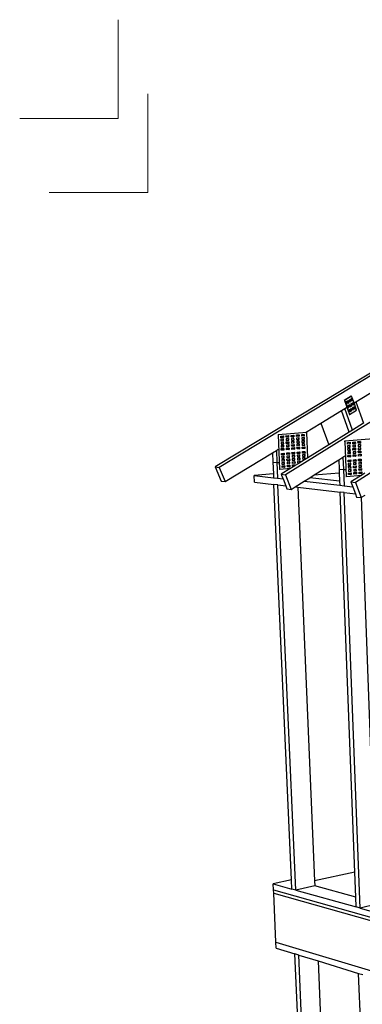
# Model space of a CAD drawing. Extents: x 6538 to 7006, y 3394 to 3982.
# Drawn here: x 6538 to 6642, y 3683 to 3982 of the extents above; entities that cross this region are included whole.
import ezdxf

# ---------------------------------------------------------------- set-up
doc = ezdxf.new("R2010")
doc.units = 0
doc.header["$MEASUREMENT"] = 0
for name, color, linetype in [('1', 7, 'Continuous'), ('2', 7, 'Continuous'), ('3', 7, 'Continuous'), ('TITLE-BLOCK', 7, 'Continuous')]:
    doc.layers.add(name, color=color, linetype=linetype)

msp = doc.modelspace()

# ---------------------------------------------------------------- linework, layer by layer
at = {"linetype": 'Continuous'}
for p, q in [((6638.47, 3867.96), (6636.31, 3866.68)), ((6638.58, 3867.95), (6636.41, 3866.67)), ((6638.47, 3867.96), (6638.58, 3867.95)), ((6639.33, 3865.88), (6638.58, 3867.95)), ((6636.41, 3866.67), (6636.31, 3866.68)), ((6636.41, 3866.67), (6637.97, 3862.39)), ((6636.49, 3864.16), (6637.09, 3864.52)), ((6637.03, 3866.29), (6636.88, 3866.2)), ((6636.88, 3866.2), (6637.08, 3865.64)), ((6637.12, 3866.34), (6637.03, 3866.29)), ((6637.24, 3865.74), (6637.03, 3866.29)), ((6637.08, 3865.64), (6637.24, 3865.74)), ((6637.08, 3865.64), (6637.1, 3865.59)), ((6637.1, 3865.59), (6637.34, 3865.73)), ((6637.34, 3865.73), (6637.12, 3866.34)), ((6637.24, 3865.74), (6637.34, 3865.73)), ((6637.48, 3865.07), (6637.32, 3864.98)), ((6637.32, 3864.98), (6637.42, 3864.72)), ((6637.52, 3866.58), (6637.36, 3866.49)), ((6637.36, 3866.49), (6637.56, 3865.93)), ((6637.42, 3864.72), (6637.57, 3864.81)), ((6637.42, 3864.72), (6637.52, 3864.42)), ((6637.56, 3865.12), (6637.48, 3865.07)), ((6637.6, 3866.63), (6637.52, 3866.58)), ((6637.72, 3866.02), (6637.52, 3866.58)), ((6637.52, 3864.42), (6637.68, 3864.52)), ((6637.52, 3864.42), (6637.54, 3864.36)), ((6637.54, 3864.36), (6637.78, 3864.51)), ((6637.56, 3865.93), (6637.72, 3866.02)), ((6637.56, 3865.93), (6637.58, 3865.87)), ((6637.78, 3864.51), (6637.56, 3865.12)), ((6637.58, 3865.87), (6637.82, 3866.02)), ((6637.82, 3866.02), (6637.6, 3866.63)), ((6637.68, 3864.52), (6637.78, 3864.51)), ((6637.72, 3866.02), (6637.82, 3866.02)), ((6637.8, 3865.26), (6637.96, 3865.36)), ((6637.89, 3865.01), (6637.8, 3865.26)), ((6638, 3866.86), (6637.84, 3866.77)), ((6637.84, 3866.77), (6638.04, 3866.22)), ((6637.89, 3865.01), (6638.05, 3865.11)), ((6638, 3864.71), (6637.89, 3865.01)), ((6637.96, 3865.36), (6638.04, 3865.4)), ((6638.08, 3866.91), (6638, 3866.86)), ((6638.2, 3866.31), (6638, 3866.86)), ((6638.16, 3864.8), (6638, 3864.71)), ((6638.02, 3864.65), (6638, 3864.71)), ((6638.26, 3864.79), (6638.02, 3864.65)), ((6638.04, 3866.22), (6638.2, 3866.31)), ((6638.04, 3866.22), (6638.06, 3866.16)), ((6638.04, 3865.4), (6638.26, 3864.79)), ((6638.06, 3866.16), (6638.3, 3866.3)), ((6638.3, 3866.3), (6638.08, 3866.91)), ((6638.16, 3864.8), (6638.26, 3864.79)), ((6638.2, 3866.31), (6638.3, 3866.3)), ((6638.44, 3865.64), (6638.28, 3865.55)), ((6638.28, 3865.55), (6638.37, 3865.3)), ((6638.32, 3867.06), (6638.48, 3867.15)), ((6638.52, 3866.5), (6638.32, 3867.06)), ((6638.37, 3865.3), (6638.53, 3865.4)), ((6638.37, 3865.3), (6638.48, 3864.99)), ((6638.52, 3865.69), (6638.44, 3865.64)), ((6638.48, 3867.15), (6638.56, 3867.2)), ((6638.48, 3867.15), (6638.68, 3866.59)), ((6638.48, 3864.99), (6638.64, 3865.09)), ((6638.48, 3864.99), (6638.5, 3864.94)), ((6638.5, 3864.94), (6638.74, 3865.08)), ((6638.68, 3866.59), (6638.52, 3866.5)), ((6638.54, 3866.44), (6638.52, 3866.5)), ((6638.74, 3865.08), (6638.52, 3865.69)), ((6638.78, 3866.59), (6638.54, 3866.44)), ((6638.56, 3867.2), (6638.78, 3866.59)), ((6638.64, 3865.09), (6638.74, 3865.08)), ((6638.68, 3866.59), (6638.78, 3866.59)), ((6638.88, 3864.42), (6638.73, 3864.33)), ((6638.76, 3865.83), (6638.92, 3865.93)), ((6638.85, 3865.59), (6638.76, 3865.83)), ((6638.85, 3865.59), (6639.01, 3865.69)), ((6638.96, 3865.28), (6638.85, 3865.59)), ((6638.97, 3864.47), (6638.88, 3864.42)), ((6639.08, 3863.87), (6638.88, 3864.42)), ((6638.92, 3865.93), (6639, 3865.98)), ((6639.12, 3865.37), (6638.96, 3865.28)), ((6638.98, 3865.22), (6638.96, 3865.28)), ((6639.19, 3863.86), (6638.97, 3864.47)), ((6639.22, 3865.36), (6638.98, 3865.22)), ((6639, 3865.98), (6639.22, 3865.36)), ((6639.12, 3865.37), (6639.22, 3865.36)), ((6639.21, 3864.61), (6639.36, 3864.71)), ((6639.41, 3864.06), (6639.21, 3864.61)), ((6639.33, 3865.88), (6639.84, 3866.2)), ((6640.13, 3863.68), (6639.33, 3865.88)), ((6639.36, 3864.71), (6639.45, 3864.75)), ((6639.36, 3864.71), (6639.56, 3864.15)), ((6639.45, 3864.75), (6639.67, 3864.14)), ((6637.77, 3863.75), (6637.92, 3863.85)), ((6637.97, 3863.2), (6637.77, 3863.75)), ((6637.87, 3862.4), (6637.97, 3862.39)), ((6637.92, 3863.85), (6638.01, 3863.9)), ((6637.92, 3863.85), (6638.12, 3863.3)), ((6637.97, 3862.39), (6640.13, 3863.68)), ((6638.12, 3863.3), (6637.97, 3863.2)), ((6637.99, 3863.14), (6637.97, 3863.2)), ((6638.23, 3863.29), (6637.99, 3863.14)), ((6638.01, 3863.9), (6638.23, 3863.29)), ((6638.12, 3863.3), (6638.23, 3863.29)), ((6638.4, 3864.13), (6638.25, 3864.04)), ((6638.25, 3864.04), (6638.45, 3863.49)), ((6638.49, 3864.18), (6638.4, 3864.13)), ((6638.6, 3863.58), (6638.4, 3864.13)), ((6638.45, 3863.49), (6638.6, 3863.58)), ((6638.45, 3863.49), (6638.47, 3863.43)), ((6638.47, 3863.43), (6638.71, 3863.57)), ((6638.71, 3863.57), (6638.49, 3864.18)), ((6638.6, 3863.58), (6638.71, 3863.57)), ((6638.73, 3864.33), (6638.93, 3863.77)), ((6638.93, 3863.77), (6639.08, 3863.87)), ((6638.93, 3863.77), (6638.95, 3863.72)), ((6638.95, 3863.72), (6639.19, 3863.86)), ((6639.08, 3863.87), (6639.19, 3863.86)), ((6639.56, 3864.15), (6639.41, 3864.06)), ((6639.43, 3864), (6639.41, 3864.06)), ((6639.67, 3864.14), (6639.43, 3864)), ((6639.56, 3864.15), (6639.67, 3864.14)), ((6616.1, 3856.23), (6616.2, 3856.22)), ((6624.95, 3856.87), (6616.2, 3856.22)), ((6616.2, 3856.22), (6616.66, 3845.75)), ((6617.02, 3855.8), (6617.72, 3855.86)), ((6617.04, 3855.34), (6617.02, 3855.8)), ((6617.72, 3855.86), (6617.74, 3855.4)), ((6617.72, 3855.86), (6617.82, 3855.86)), ((6617.82, 3855.86), (6617.85, 3855.39)), ((6618.62, 3855.92), (6619.32, 3855.98)), ((6618.64, 3855.47), (6618.62, 3855.92)), ((6619.34, 3855.52), (6618.64, 3855.47)), ((6618.65, 3855.45), (6618.64, 3855.47)), ((6619.44, 3855.51), (6618.65, 3855.45)), ((6619.32, 3855.98), (6619.34, 3855.52)), ((6619.32, 3855.98), (6619.42, 3855.98)), ((6619.34, 3855.52), (6619.44, 3855.51)), ((6619.42, 3855.98), (6619.44, 3855.51)), ((6620.22, 3856.04), (6620.91, 3856.1)), ((6620.24, 3855.59), (6620.22, 3856.04)), ((6620.93, 3855.64), (6620.24, 3855.59)), ((6621.03, 3855.63), (6620.24, 3855.57)), ((6620.24, 3855.57), (6620.24, 3855.59)), ((6620.91, 3856.1), (6620.93, 3855.64)), ((6620.91, 3856.1), (6621.01, 3856.1)), ((6620.93, 3855.64), (6621.03, 3855.63)), ((6621.01, 3856.1), (6621.03, 3855.63)), ((6621.81, 3856.16), (6622.5, 3856.22)), ((6621.83, 3855.71), (6621.81, 3856.16)), ((6622.52, 3855.76), (6621.83, 3855.71)), ((6622.62, 3855.75), (6621.83, 3855.69)), ((6621.83, 3855.69), (6621.83, 3855.71)), ((6622.5, 3856.22), (6622.52, 3855.76)), ((6622.5, 3856.22), (6622.6, 3856.22)), ((6622.52, 3855.76), (6622.62, 3855.75)), ((6622.6, 3856.22), (6622.62, 3855.75)), ((6623.39, 3856.28), (6623.61, 3856.3)), ((6623.4, 3856.17), (6623.39, 3856.28)), ((6623.4, 3856.17), (6623.61, 3856.3)), ((6623.41, 3855.83), (6623.4, 3856.17)), ((6624.1, 3855.88), (6623.41, 3855.83)), ((6624.2, 3855.87), (6623.41, 3855.81)), ((6623.41, 3855.81), (6623.41, 3855.83)), ((6623.61, 3856.3), (6624.08, 3856.33)), ((6624.08, 3856.33), (6624.18, 3856.34)), ((6624.08, 3856.33), (6624.1, 3855.88)), ((6624.1, 3855.88), (6624.2, 3855.87)), ((6624.18, 3856.34), (6624.2, 3855.87)), ((6624.85, 3856.88), (6624.95, 3856.87)), ((6625.27, 3849.21), (6624.95, 3856.87)), ((6617.74, 3855.4), (6617.04, 3855.34)), ((6617.05, 3855.33), (6617.04, 3855.34)), ((6617.85, 3855.39), (6617.05, 3855.33)), ((6617.76, 3854.9), (6617.07, 3854.85)), ((6617.07, 3854.85), (6617.09, 3854.39)), ((6617.09, 3854.39), (6617.78, 3854.44)), ((6617.09, 3854.37), (6617.89, 3854.43)), ((6617.09, 3854.39), (6617.09, 3854.37)), ((6617.81, 3853.95), (6617.11, 3853.9)), ((6617.11, 3853.9), (6617.13, 3853.44)), ((6617.13, 3853.44), (6617.83, 3853.49)), ((6617.13, 3853.42), (6617.93, 3853.48)), ((6617.13, 3853.44), (6617.13, 3853.42)), ((6617.85, 3853), (6617.15, 3852.94)), ((6617.15, 3852.94), (6617.17, 3852.49)), ((6617.17, 3852.47), (6617.97, 3852.53)), ((6617.17, 3852.49), (6617.17, 3852.47)), ((6617.38, 3852.5), (6617.86, 3852.79)), ((6617.74, 3855.4), (6617.85, 3855.39)), ((6617.87, 3854.91), (6617.76, 3854.9)), ((6617.78, 3854.44), (6617.76, 3854.9)), ((6617.78, 3854.44), (6617.89, 3854.43)), ((6617.91, 3853.96), (6617.81, 3853.95)), ((6617.83, 3853.49), (6617.81, 3853.95)), ((6617.83, 3853.49), (6617.93, 3853.48)), ((6617.95, 3853.01), (6617.85, 3853)), ((6617.89, 3854.43), (6617.87, 3854.91)), ((6617.87, 3852.54), (6617.97, 3852.53)), ((6617.93, 3853.48), (6617.91, 3853.96)), ((6617.97, 3852.53), (6617.95, 3853.01)), ((6619.36, 3855.02), (6618.67, 3854.97)), ((6618.67, 3854.97), (6618.69, 3854.51)), ((6618.69, 3854.51), (6619.38, 3854.57)), ((6618.69, 3854.5), (6619.48, 3854.56)), ((6618.69, 3854.51), (6618.69, 3854.5)), ((6618.71, 3854.02), (6619.4, 3854.07)), ((6618.73, 3853.56), (6618.71, 3854.02)), ((6619.53, 3853.61), (6618.73, 3853.54)), ((6618.73, 3853.54), (6618.73, 3853.56)), ((6619.44, 3853.12), (6618.75, 3853.07)), ((6618.75, 3853.07), (6618.77, 3852.61)), ((6618.77, 3852.61), (6619.46, 3852.67)), ((6618.77, 3852.59), (6619.57, 3852.66)), ((6618.77, 3852.61), (6618.77, 3852.59)), ((6619.18, 3853.6), (6619.42, 3853.74)), ((6619.46, 3855.03), (6619.36, 3855.02)), ((6619.38, 3854.57), (6619.36, 3855.02)), ((6619.38, 3854.57), (6619.48, 3854.56)), ((6619.4, 3854.07), (6619.5, 3854.08)), ((6619.42, 3853.62), (6619.53, 3853.61)), ((6619.55, 3853.13), (6619.44, 3853.12)), ((6619.46, 3852.67), (6619.44, 3853.12)), ((6619.48, 3854.56), (6619.46, 3855.03)), ((6619.46, 3852.67), (6619.57, 3852.66)), ((6619.5, 3854.08), (6619.53, 3853.61)), ((6619.57, 3852.66), (6619.55, 3853.13)), ((6620.95, 3855.15), (6620.26, 3855.09)), ((6620.26, 3855.09), (6620.28, 3854.64)), ((6620.28, 3854.62), (6621.08, 3854.68)), ((6620.28, 3854.64), (6620.28, 3854.62)), ((6620.99, 3854.2), (6620.3, 3854.14)), ((6620.3, 3854.14), (6620.32, 3853.69)), ((6620.32, 3853.69), (6621.01, 3853.74)), ((6620.32, 3853.67), (6621.12, 3853.73)), ((6620.32, 3853.69), (6620.32, 3853.67)), ((6620.34, 3853.19), (6621.03, 3853.25)), ((6620.36, 3852.74), (6620.34, 3853.19)), ((6621.05, 3852.79), (6620.36, 3852.74)), ((6621.16, 3852.78), (6620.36, 3852.72)), ((6620.36, 3852.72), (6620.36, 3852.74)), ((6621.06, 3855.15), (6620.95, 3855.15)), ((6620.97, 3854.69), (6620.97, 3854.69)), ((6620.97, 3854.69), (6621.08, 3854.68)), ((6621.01, 3853.74), (6620.99, 3854.2)), ((6621.1, 3854.2), (6620.99, 3854.2)), ((6621.01, 3853.74), (6621.12, 3853.73)), ((6621.03, 3853.25), (6621.14, 3853.26)), ((6621.03, 3853.25), (6621.05, 3852.79)), ((6621.05, 3852.79), (6621.16, 3852.78)), ((6621.08, 3854.68), (6621.06, 3855.15)), ((6621.12, 3853.73), (6621.1, 3854.2)), ((6621.14, 3853.26), (6621.16, 3852.78)), ((6622.54, 3855.27), (6621.85, 3855.21)), ((6621.85, 3855.21), (6621.87, 3854.76)), ((6621.87, 3854.76), (6622.56, 3854.81)), ((6621.87, 3854.74), (6622.66, 3854.8)), ((6621.87, 3854.76), (6621.87, 3854.74)), ((6622.58, 3854.32), (6621.89, 3854.27)), ((6621.89, 3854.27), (6621.91, 3853.81)), ((6621.91, 3853.81), (6622.6, 3853.86)), ((6621.91, 3853.79), (6622.7, 3853.85)), ((6621.91, 3853.81), (6621.91, 3853.79)), ((6622.62, 3853.37), (6621.93, 3853.32)), ((6621.93, 3853.32), (6621.95, 3852.86)), ((6621.95, 3852.86), (6622.64, 3852.92)), ((6621.95, 3852.84), (6622.74, 3852.91)), ((6621.95, 3852.86), (6621.95, 3852.84)), ((6621.97, 3852.37), (6622.66, 3852.42)), ((6622.56, 3854.81), (6622.54, 3855.27)), ((6622.64, 3855.27), (6622.54, 3855.27)), ((6622.56, 3854.81), (6622.66, 3854.8)), ((6622.68, 3854.33), (6622.58, 3854.32)), ((6622.6, 3853.86), (6622.58, 3854.32)), ((6622.6, 3853.86), (6622.7, 3853.85)), ((6622.72, 3853.38), (6622.62, 3853.37)), ((6622.64, 3852.92), (6622.62, 3853.37)), ((6622.66, 3854.8), (6622.64, 3855.27)), ((6622.64, 3852.92), (6622.74, 3852.91)), ((6622.66, 3852.42), (6622.76, 3852.43)), ((6622.66, 3852.42), (6622.68, 3851.97)), ((6622.7, 3853.85), (6622.68, 3854.33)), ((6622.74, 3852.91), (6622.72, 3853.38)), ((6622.76, 3852.43), (6622.78, 3851.96)), ((6624.12, 3855.39), (6623.43, 3855.33)), ((6623.43, 3855.33), (6623.45, 3854.88)), ((6623.45, 3854.88), (6624.14, 3854.93)), ((6623.45, 3854.86), (6624.24, 3854.92)), ((6623.45, 3854.88), (6623.45, 3854.86)), ((6624.16, 3854.44), (6623.47, 3854.39)), ((6623.47, 3854.39), (6623.49, 3853.93)), ((6623.49, 3853.93), (6624.18, 3853.99)), ((6623.49, 3853.91), (6624.28, 3853.98)), ((6623.49, 3853.93), (6623.49, 3853.91)), ((6624.2, 3853.49), (6623.51, 3853.44)), ((6623.51, 3853.44), (6623.53, 3852.99)), ((6623.53, 3852.99), (6624.22, 3853.04)), ((6623.53, 3852.97), (6624.32, 3853.03)), ((6623.53, 3852.99), (6623.53, 3852.97)), ((6623.55, 3852.49), (6624.24, 3852.55)), ((6623.57, 3852.04), (6623.55, 3852.49)), ((6624.22, 3855.4), (6624.12, 3855.39)), ((6624.14, 3854.93), (6624.12, 3855.39)), ((6624.14, 3854.93), (6624.24, 3854.92)), ((6624.26, 3854.45), (6624.16, 3854.44)), ((6624.18, 3853.99), (6624.16, 3854.44)), ((6624.18, 3853.99), (6624.28, 3853.98)), ((6624.3, 3853.5), (6624.2, 3853.49)), ((6624.22, 3853.04), (6624.2, 3853.49)), ((6624.24, 3854.92), (6624.22, 3855.4)), ((6624.22, 3853.04), (6624.32, 3853.03)), ((6624.24, 3852.55), (6624.34, 3852.56)), ((6624.24, 3852.55), (6624.26, 3852.1)), ((6624.28, 3853.98), (6624.26, 3854.45)), ((6624.32, 3853.03), (6624.3, 3853.5)), ((6624.34, 3852.56), (6624.36, 3852.09)), ((6636.38, 3854.3), (6636.49, 3854.29)), ((6645.28, 3854.98), (6636.49, 3854.29)), ((6637.31, 3853.87), (6638.01, 3853.92)), ((6637.33, 3853.39), (6637.31, 3853.87)), ((6638.03, 3853.45), (6637.33, 3853.39)), ((6638.14, 3853.44), (6637.33, 3853.38)), ((6637.33, 3853.38), (6637.33, 3853.39)), ((6638.05, 3852.94), (6637.35, 3852.89)), ((6637.35, 3852.89), (6637.37, 3852.42)), ((6637.37, 3852.42), (6638.07, 3852.47)), ((6637.37, 3852.4), (6638.17, 3852.46)), ((6638.01, 3853.92), (6638.12, 3853.93)), ((6638.01, 3853.92), (6638.03, 3853.45)), ((6638.03, 3853.45), (6638.14, 3853.44)), ((6638.16, 3852.95), (6638.05, 3852.94)), ((6638.07, 3852.47), (6638.05, 3852.94)), ((6638.07, 3852.47), (6638.17, 3852.46)), ((6638.12, 3853.93), (6638.14, 3853.44)), ((6638.17, 3852.46), (6638.16, 3852.95)), ((6638.92, 3853.99), (6639.62, 3854.05)), ((6638.94, 3853.52), (6638.92, 3853.99)), ((6639.63, 3853.58), (6638.94, 3853.52)), ((6639.74, 3853.57), (6638.94, 3853.5)), ((6638.94, 3853.5), (6638.94, 3853.52)), ((6639.65, 3853.07), (6638.96, 3853.01)), ((6638.96, 3853.01), (6638.98, 3852.55)), ((6638.98, 3852.55), (6639.67, 3852.6)), ((6638.98, 3852.53), (6639.78, 3852.59)), ((6638.98, 3852.55), (6638.98, 3852.53)), ((6639.62, 3854.05), (6639.72, 3854.06)), ((6639.62, 3854.05), (6639.63, 3853.58)), ((6639.63, 3853.58), (6639.74, 3853.57)), ((6639.76, 3853.08), (6639.65, 3853.07)), ((6639.67, 3852.6), (6639.65, 3853.07)), ((6639.67, 3852.6), (6639.78, 3852.59)), ((6639.72, 3854.06), (6639.74, 3853.57)), ((6639.78, 3852.59), (6639.76, 3853.08)), ((6640.52, 3854.12), (6641.22, 3854.17)), ((6640.54, 3853.65), (6640.52, 3854.12)), ((6641.23, 3853.7), (6640.54, 3853.65)), ((6641.34, 3853.69), (6640.54, 3853.63)), ((6640.54, 3853.63), (6640.54, 3853.65)), ((6641.25, 3853.2), (6640.56, 3853.14)), ((6640.56, 3853.14), (6640.58, 3852.67)), ((6640.58, 3852.66), (6641.38, 3852.72)), ((6640.58, 3852.67), (6640.58, 3852.66)), ((6641.22, 3854.17), (6641.32, 3854.18)), ((6641.22, 3854.17), (6641.23, 3853.7)), ((6641.23, 3853.7), (6641.34, 3853.69)), ((6641.36, 3853.21), (6641.25, 3853.2)), ((6641.26, 3852.73), (6641.27, 3852.73)), ((6641.27, 3852.73), (6641.38, 3852.72)), ((6641.32, 3854.18), (6641.34, 3853.69)), ((6641.38, 3852.72), (6641.36, 3853.21)), ((6617.19, 3851.99), (6617.89, 3852.05)), ((6617.21, 3851.53), (6617.19, 3851.99)), ((6617.91, 3851.59), (6617.21, 3851.53)), ((6618.01, 3851.58), (6617.21, 3851.52)), ((6617.21, 3851.52), (6617.21, 3851.53)), ((6617.25, 3850.56), (6617.95, 3850.62)), ((6617.27, 3850.11), (6617.25, 3850.56)), ((6617.97, 3850.16), (6617.27, 3850.11)), ((6617.28, 3850.09), (6617.27, 3850.11)), ((6618.07, 3850.15), (6617.28, 3850.09)), ((6617.99, 3849.67), (6617.3, 3849.61)), ((6617.3, 3849.61), (6617.32, 3849.16)), ((6617.89, 3852.05), (6617.91, 3851.59)), ((6617.89, 3852.05), (6617.99, 3852.05)), ((6617.91, 3851.59), (6618.01, 3851.58)), ((6617.95, 3850.62), (6618.05, 3850.63)), ((6617.95, 3850.62), (6617.97, 3850.16)), ((6617.97, 3850.16), (6618.07, 3850.15)), ((6617.99, 3852.05), (6618.01, 3851.58)), ((6618.1, 3849.68), (6617.99, 3849.67)), ((6618.01, 3849.21), (6617.99, 3849.67)), ((6618.05, 3850.63), (6618.07, 3850.15)), ((6618.12, 3849.2), (6618.1, 3849.68)), ((6618.79, 3852.12), (6619.48, 3852.17)), ((6618.81, 3851.66), (6618.79, 3852.12)), ((6619.5, 3851.72), (6618.81, 3851.66)), ((6619.61, 3851.71), (6618.81, 3851.64)), ((6618.81, 3851.64), (6618.81, 3851.66)), ((6618.85, 3850.69), (6619.55, 3850.75)), ((6618.87, 3850.24), (6618.85, 3850.69)), ((6619.57, 3850.29), (6618.87, 3850.24)), ((6619.67, 3850.28), (6618.87, 3850.22)), ((6618.87, 3850.22), (6618.87, 3850.24)), ((6619.59, 3849.8), (6618.89, 3849.74)), ((6618.89, 3849.74), (6618.91, 3849.29)), ((6619.48, 3852.17), (6619.59, 3852.18)), ((6619.48, 3852.17), (6619.5, 3851.72)), ((6619.5, 3851.72), (6619.61, 3851.71)), ((6619.55, 3850.75), (6619.65, 3850.76)), ((6619.55, 3850.75), (6619.57, 3850.29)), ((6619.57, 3850.29), (6619.67, 3850.28)), ((6619.59, 3852.18), (6619.61, 3851.71)), ((6619.69, 3849.81), (6619.59, 3849.8)), ((6619.61, 3849.34), (6619.59, 3849.8)), ((6619.65, 3850.76), (6619.67, 3850.28)), ((6619.71, 3849.33), (6619.69, 3849.81)), ((6620.38, 3852.24), (6621.07, 3852.3)), ((6620.4, 3851.79), (6620.38, 3852.24)), ((6621.09, 3851.84), (6620.4, 3851.79)), ((6621.2, 3851.83), (6620.4, 3851.77)), ((6620.4, 3851.77), (6620.4, 3851.79)), ((6620.44, 3850.82), (6621.14, 3850.88)), ((6620.46, 3850.37), (6620.44, 3850.82)), ((6621.15, 3850.42), (6620.46, 3850.37)), ((6621.26, 3850.41), (6620.46, 3850.35)), ((6620.46, 3850.35), (6620.46, 3850.37)), ((6621.18, 3849.93), (6620.48, 3849.87)), ((6620.48, 3849.87), (6620.5, 3849.42)), ((6620.5, 3849.42), (6621.2, 3849.48)), ((6620.5, 3849.4), (6621.3, 3849.46)), ((6621.07, 3852.3), (6621.18, 3852.31)), ((6621.07, 3852.3), (6621.09, 3851.84)), ((6621.09, 3851.84), (6621.2, 3851.83)), ((6621.14, 3850.88), (6621.24, 3850.89)), ((6621.14, 3850.88), (6621.15, 3850.42)), ((6621.15, 3850.42), (6621.26, 3850.41)), ((6621.18, 3852.31), (6621.2, 3851.83)), ((6621.28, 3849.94), (6621.18, 3849.93)), ((6621.2, 3849.48), (6621.18, 3849.93)), ((6621.2, 3849.48), (6621.3, 3849.46)), ((6621.24, 3850.89), (6621.26, 3850.41)), ((6621.3, 3849.46), (6621.28, 3849.94)), ((6621.99, 3851.91), (6621.97, 3852.37)), ((6622.68, 3851.97), (6621.99, 3851.91)), ((6622.78, 3851.96), (6621.99, 3851.9)), ((6621.99, 3851.9), (6621.99, 3851.91)), ((6622.03, 3850.95), (6622.72, 3851)), ((6622.05, 3850.49), (6622.03, 3850.95)), ((6622.74, 3850.55), (6622.05, 3850.49)), ((6622.84, 3850.54), (6622.05, 3850.48)), ((6622.05, 3850.48), (6622.05, 3850.49)), ((6622.76, 3850.06), (6622.07, 3850)), ((6622.07, 3850), (6622.09, 3849.55)), ((6622.09, 3849.55), (6622.78, 3849.61)), ((6622.09, 3849.53), (6622.88, 3849.59)), ((6622.09, 3849.55), (6622.09, 3849.53)), ((6622.68, 3851.97), (6622.78, 3851.96)), ((6622.72, 3851), (6622.82, 3851.01)), ((6622.72, 3851), (6622.74, 3850.55)), ((6622.74, 3850.55), (6622.84, 3850.54)), ((6622.86, 3850.07), (6622.76, 3850.06)), ((6622.78, 3849.61), (6622.76, 3850.06)), ((6622.78, 3849.61), (6622.88, 3849.59)), ((6622.82, 3851.01), (6622.84, 3850.54)), ((6622.88, 3849.59), (6622.86, 3850.07)), ((6624.26, 3852.1), (6623.57, 3852.04)), ((6624.36, 3852.09), (6623.57, 3852.02)), ((6623.57, 3852.02), (6623.57, 3852.04)), ((6623.61, 3851.08), (6624.3, 3851.13)), ((6623.63, 3850.62), (6623.61, 3851.08)), ((6624.32, 3850.68), (6623.63, 3850.62)), ((6624.42, 3850.67), (6623.63, 3850.6)), ((6623.63, 3850.6), (6623.63, 3850.62)), ((6624.34, 3850.19), (6623.65, 3850.13)), ((6623.65, 3850.13), (6623.67, 3849.68)), ((6623.67, 3849.68), (6624.36, 3849.74)), ((6623.67, 3849.66), (6624.46, 3849.72)), ((6623.67, 3849.68), (6623.67, 3849.66)), ((6624.26, 3852.1), (6624.36, 3852.09)), ((6624.3, 3851.13), (6624.4, 3851.14)), ((6624.3, 3851.13), (6624.32, 3850.68)), ((6624.32, 3850.68), (6624.42, 3850.67)), ((6624.44, 3850.2), (6624.34, 3850.19)), ((6624.36, 3849.74), (6624.34, 3850.19)), ((6624.36, 3849.74), (6624.46, 3849.72)), ((6624.4, 3851.14), (6624.42, 3850.67)), ((6624.46, 3849.72), (6624.44, 3850.2)), ((6637.37, 3852.42), (6637.37, 3852.4)), ((6638.08, 3851.96), (6637.39, 3851.91)), ((6637.39, 3851.91), (6637.41, 3851.44)), ((6637.41, 3851.44), (6638.1, 3851.49)), ((6637.41, 3851.42), (6638.21, 3851.48)), ((6637.41, 3851.44), (6637.41, 3851.42)), ((6638.12, 3850.99), (6637.42, 3850.93)), ((6637.42, 3850.93), (6637.44, 3850.46)), ((6637.44, 3850.44), (6638.25, 3850.51)), ((6637.44, 3850.46), (6637.44, 3850.44)), ((6637.46, 3849.95), (6638.16, 3850.01)), ((6637.48, 3849.48), (6637.46, 3849.95)), ((6638.18, 3849.54), (6637.48, 3849.48)), ((6638.28, 3849.53), (6637.48, 3849.46)), ((6637.48, 3849.46), (6637.48, 3849.48)), ((6637.65, 3850.48), (6638.13, 3850.78)), ((6638.19, 3851.97), (6638.08, 3851.96)), ((6638.1, 3851.49), (6638.08, 3851.96)), ((6638.1, 3851.49), (6638.21, 3851.48)), ((6638.23, 3851), (6638.12, 3850.99)), ((6638.14, 3850.52), (6638.25, 3850.51)), ((6638.16, 3850.01), (6638.27, 3850.02)), ((6638.16, 3850.01), (6638.18, 3849.54)), ((6638.18, 3849.54), (6638.28, 3849.53)), ((6638.21, 3851.48), (6638.19, 3851.97)), ((6638.25, 3850.51), (6638.23, 3851)), ((6638.27, 3850.02), (6638.28, 3849.53)), ((6639, 3852.04), (6639.69, 3852.09)), ((6639.01, 3851.57), (6639, 3852.04)), ((6639.81, 3851.61), (6639.01, 3851.55)), ((6639.01, 3851.55), (6639.01, 3851.57)), ((6639.73, 3851.12), (6639.03, 3851.06)), ((6639.03, 3851.06), (6639.05, 3850.59)), ((6639.05, 3850.59), (6639.74, 3850.65)), ((6639.05, 3850.57), (6639.85, 3850.64)), ((6639.05, 3850.59), (6639.05, 3850.57)), ((6639.07, 3850.08), (6639.76, 3850.14)), ((6639.09, 3849.62), (6639.07, 3850.08)), ((6639.78, 3849.68), (6639.09, 3849.62)), ((6639.89, 3849.66), (6639.09, 3849.6)), ((6639.09, 3849.6), (6639.09, 3849.62)), ((6639.46, 3851.61), (6639.7, 3851.76)), ((6639.69, 3852.09), (6639.8, 3852.1)), ((6639.71, 3851.63), (6639.81, 3851.61)), ((6639.83, 3851.13), (6639.73, 3851.12)), ((6639.74, 3850.65), (6639.73, 3851.12)), ((6639.74, 3850.65), (6639.85, 3850.64)), ((6639.76, 3850.14), (6639.87, 3850.15)), ((6639.76, 3850.14), (6639.78, 3849.68)), ((6639.78, 3849.68), (6639.89, 3849.66)), ((6639.8, 3852.1), (6639.81, 3851.61)), ((6639.85, 3850.64), (6639.83, 3851.13)), ((6639.87, 3850.15), (6639.89, 3849.66)), ((6641.29, 3852.22), (6640.6, 3852.17)), ((6640.6, 3852.17), (6640.61, 3851.7)), ((6640.61, 3851.7), (6641.31, 3851.76)), ((6640.61, 3851.68), (6641.41, 3851.74)), ((6640.61, 3851.7), (6640.61, 3851.68)), ((6640.63, 3851.19), (6641.32, 3851.25)), ((6640.65, 3850.72), (6640.63, 3851.19)), ((6641.34, 3850.78), (6640.65, 3850.72)), ((6641.45, 3850.77), (6640.65, 3850.71)), ((6640.65, 3850.71), (6640.65, 3850.72)), ((6640.67, 3850.22), (6641.36, 3850.28)), ((6640.69, 3849.75), (6640.67, 3850.22)), ((6641.38, 3849.81), (6640.69, 3849.75)), ((6641.49, 3849.8), (6640.69, 3849.73)), ((6640.69, 3849.73), (6640.69, 3849.75)), ((6641.4, 3852.23), (6641.29, 3852.22)), ((6641.31, 3851.76), (6641.29, 3852.22)), ((6641.31, 3851.76), (6641.41, 3851.74)), ((6641.32, 3851.25), (6641.43, 3851.26)), ((6641.32, 3851.25), (6641.34, 3850.78)), ((6641.34, 3850.78), (6641.45, 3850.77)), ((6641.36, 3850.28), (6641.38, 3849.81)), ((6641.36, 3850.28), (6641.47, 3850.28)), ((6641.38, 3849.81), (6641.49, 3849.8)), ((6641.41, 3851.74), (6641.4, 3852.23)), ((6641.43, 3851.26), (6641.45, 3850.77)), ((6641.47, 3850.28), (6641.49, 3849.8)), ((6617.32, 3849.16), (6618.01, 3849.21)), ((6617.32, 3849.14), (6618.12, 3849.2)), ((6617.32, 3849.16), (6617.32, 3849.14)), ((6618.03, 3848.72), (6617.34, 3848.66)), ((6617.34, 3848.66), (6617.36, 3848.21)), ((6617.36, 3848.21), (6618.05, 3848.26)), ((6617.36, 3848.19), (6618.16, 3848.25)), ((6617.36, 3848.21), (6617.36, 3848.19)), ((6618.08, 3847.77), (6617.38, 3847.71)), ((6617.38, 3847.71), (6617.4, 3847.26)), ((6617.4, 3847.26), (6618.1, 3847.32)), ((6617.4, 3847.24), (6618.2, 3847.3)), ((6617.4, 3847.26), (6617.4, 3847.24)), ((6617.42, 3846.76), (6618.12, 3846.82)), ((6617.44, 3846.31), (6617.42, 3846.76)), ((6618.01, 3849.21), (6618.12, 3849.2)), ((6618.14, 3848.73), (6618.03, 3848.72)), ((6618.05, 3848.26), (6618.03, 3848.72)), ((6618.05, 3848.26), (6618.16, 3848.25)), ((6618.18, 3847.78), (6618.08, 3847.77)), ((6618.1, 3847.32), (6618.08, 3847.77)), ((6618.1, 3847.32), (6618.2, 3847.3)), ((6618.12, 3846.82), (6618.22, 3846.83)), ((6618.12, 3846.82), (6618.14, 3846.37)), ((6618.16, 3848.25), (6618.14, 3848.73)), ((6618.2, 3847.3), (6618.18, 3847.78)), ((6618.22, 3846.83), (6618.24, 3846.36)), ((6618.91, 3849.29), (6619.61, 3849.34)), ((6618.91, 3849.27), (6619.71, 3849.33)), ((6618.91, 3849.29), (6618.91, 3849.27)), ((6618.93, 3848.79), (6619.63, 3848.85)), ((6618.95, 3848.34), (6618.93, 3848.79)), ((6619.65, 3848.4), (6618.95, 3848.34)), ((6619.75, 3848.39), (6618.95, 3848.32)), ((6618.95, 3848.32), (6618.95, 3848.34)), ((6619.67, 3847.9), (6618.98, 3847.85)), ((6618.98, 3847.85), (6619, 3847.39)), ((6619, 3847.39), (6619.69, 3847.45)), ((6619, 3847.37), (6619.79, 3847.44)), ((6619, 3847.39), (6619, 3847.37)), ((6619.02, 3846.9), (6619.71, 3846.96)), ((6619.04, 3846.44), (6619.02, 3846.9)), ((6619.73, 3846.5), (6619.04, 3846.44)), ((6619.83, 3846.49), (6619.04, 3846.42)), ((6619.04, 3846.42), (6619.04, 3846.44)), ((6619.61, 3849.34), (6619.71, 3849.33)), ((6619.63, 3848.85), (6619.73, 3848.86)), ((6619.63, 3848.85), (6619.65, 3848.4)), ((6619.65, 3848.4), (6619.75, 3848.39)), ((6619.77, 3847.91), (6619.67, 3847.9)), ((6619.69, 3847.45), (6619.67, 3847.9)), ((6619.69, 3847.45), (6619.79, 3847.44)), ((6619.71, 3846.96), (6619.81, 3846.97)), ((6619.71, 3846.96), (6619.73, 3846.5)), ((6619.73, 3848.86), (6619.75, 3848.39)), ((6619.73, 3846.5), (6619.83, 3846.49)), ((6619.79, 3847.44), (6619.77, 3847.91)), ((6619.81, 3846.97), (6619.83, 3846.49)), ((6621.02, 3846.59), (6620.13, 3846.04)), ((6620.5, 3849.42), (6620.5, 3849.4)), ((6621.22, 3848.98), (6620.52, 3848.93)), ((6620.52, 3848.93), (6620.54, 3848.47)), ((6620.54, 3848.47), (6621.24, 3848.53)), ((6620.54, 3848.47), (6620.55, 3848.45)), ((6620.55, 3848.45), (6621.34, 3848.52)), ((6620.57, 3847.98), (6621.26, 3848.04)), ((6620.59, 3847.53), (6620.57, 3847.98)), ((6621.28, 3847.58), (6620.59, 3847.53)), ((6621.38, 3847.57), (6620.59, 3847.51)), ((6620.59, 3847.51), (6620.59, 3847.53)), ((6620.61, 3847.03), (6621.3, 3847.09)), ((6620.63, 3846.58), (6620.61, 3847.03)), ((6621.06, 3846.62), (6620.63, 3846.58)), ((6621.02, 3846.59), (6620.63, 3846.56)), ((6620.63, 3846.56), (6620.63, 3846.58)), ((6621.06, 3846.62), (6621.02, 3846.59)), ((6621.31, 3846.77), (6621.06, 3846.62)), ((6621.32, 3848.99), (6621.22, 3848.98)), ((6621.24, 3848.53), (6621.22, 3848.98)), ((6621.24, 3848.53), (6621.34, 3848.52)), ((6621.26, 3848.04), (6621.36, 3848.05)), ((6621.26, 3848.04), (6621.28, 3847.58)), ((6621.28, 3847.58), (6621.38, 3847.57)), ((6621.3, 3847.09), (6621.4, 3847.1)), ((6621.3, 3847.09), (6621.31, 3846.77)), ((6621.41, 3846.83), (6621.31, 3846.77)), ((6621.34, 3848.52), (6621.32, 3848.99)), ((6621.36, 3848.05), (6621.38, 3847.57)), ((6621.4, 3847.1), (6621.41, 3846.83)), ((6622.8, 3847.69), (6621.41, 3846.83)), ((6622.8, 3849.11), (6622.11, 3849.06)), ((6622.11, 3849.06), (6622.13, 3848.6)), ((6622.13, 3848.6), (6622.82, 3848.66)), ((6622.13, 3848.58), (6622.92, 3848.65)), ((6622.13, 3848.6), (6622.13, 3848.58)), ((6622.84, 3848.17), (6622.15, 3848.11)), ((6622.15, 3848.11), (6622.17, 3847.66)), ((6622.17, 3847.66), (6622.84, 3847.72)), ((6622.17, 3847.64), (6622.8, 3847.69)), ((6622.17, 3847.66), (6622.17, 3847.64)), ((6622.9, 3849.12), (6622.8, 3849.11)), ((6622.82, 3848.66), (6622.8, 3849.11)), ((6622.84, 3847.72), (6622.8, 3847.69)), ((6622.82, 3848.66), (6622.92, 3848.65)), ((6622.94, 3848.18), (6622.84, 3848.17)), ((6622.86, 3847.73), (6622.84, 3848.17)), ((6622.86, 3847.73), (6622.84, 3847.72)), ((6622.96, 3847.79), (6622.86, 3847.73)), ((6622.92, 3848.65), (6622.9, 3849.12)), ((6622.96, 3847.79), (6622.94, 3848.18)), ((6625.27, 3849.21), (6622.96, 3847.79)), ((6624.38, 3849.24), (6623.69, 3849.19)), ((6623.69, 3849.19), (6623.71, 3848.74)), ((6623.71, 3848.74), (6624.4, 3848.79)), ((6623.71, 3848.72), (6624.5, 3848.78)), ((6623.71, 3848.74), (6623.71, 3848.72)), ((6624.48, 3849.25), (6624.38, 3849.24)), ((6624.4, 3848.79), (6624.38, 3849.24)), ((6624.4, 3848.79), (6624.5, 3848.78)), ((6624.5, 3848.78), (6624.48, 3849.25)), ((6637.52, 3848.49), (6638.21, 3848.54)), ((6637.54, 3848.02), (6637.52, 3848.49)), ((6638.23, 3848.08), (6637.54, 3848.02)), ((6638.34, 3848.07), (6637.54, 3848)), ((6637.54, 3848), (6637.54, 3848.02)), ((6638.25, 3847.57), (6637.55, 3847.51)), ((6637.55, 3847.51), (6637.57, 3847.04)), ((6637.57, 3847.04), (6638.27, 3847.1)), ((6637.57, 3847.02), (6638.38, 3847.09)), ((6637.57, 3847.04), (6637.57, 3847.02)), ((6638.29, 3846.59), (6637.59, 3846.53)), ((6637.59, 3846.53), (6637.61, 3846.07)), ((6638.21, 3848.54), (6638.32, 3848.55)), ((6638.21, 3848.54), (6638.23, 3848.08)), ((6638.23, 3848.08), (6638.34, 3848.07)), ((6638.36, 3847.58), (6638.25, 3847.57)), ((6638.27, 3847.1), (6638.25, 3847.57)), ((6638.27, 3847.1), (6638.38, 3847.09)), ((6638.39, 3846.6), (6638.29, 3846.59)), ((6638.3, 3846.13), (6638.29, 3846.59)), ((6638.32, 3848.55), (6638.34, 3848.07)), ((6638.38, 3847.09), (6638.36, 3847.58)), ((6638.41, 3846.12), (6638.39, 3846.6)), ((6639.12, 3848.62), (6639.82, 3848.68)), ((6639.14, 3848.15), (6639.12, 3848.62)), ((6639.83, 3848.21), (6639.14, 3848.15)), ((6639.94, 3848.2), (6639.14, 3848.13)), ((6639.14, 3848.13), (6639.14, 3848.15)), ((6639.85, 3847.71), (6639.16, 3847.65)), ((6639.16, 3847.65), (6639.18, 3847.18)), ((6639.18, 3847.18), (6639.87, 3847.24)), ((6639.18, 3847.16), (6639.98, 3847.23)), ((6639.18, 3847.18), (6639.18, 3847.16)), ((6639.2, 3846.67), (6639.89, 3846.73)), ((6639.21, 3846.21), (6639.2, 3846.67)), ((6639.82, 3848.68), (6639.92, 3848.69)), ((6639.82, 3848.68), (6639.83, 3848.21)), ((6639.83, 3848.21), (6639.94, 3848.2)), ((6639.96, 3847.72), (6639.85, 3847.71)), ((6639.87, 3847.24), (6639.85, 3847.71)), ((6639.87, 3847.24), (6639.98, 3847.23)), ((6639.89, 3846.73), (6640, 3846.74)), ((6639.89, 3846.73), (6639.91, 3846.27)), ((6639.92, 3848.69), (6639.94, 3848.2)), ((6639.98, 3847.23), (6639.96, 3847.72)), ((6640, 3846.74), (6640.01, 3846.26)), ((6640.72, 3848.76), (6641.41, 3848.82)), ((6640.74, 3848.29), (6640.72, 3848.76)), ((6641.43, 3848.35), (6640.74, 3848.29)), ((6641.54, 3848.34), (6640.74, 3848.27)), ((6640.74, 3848.27), (6640.74, 3848.29)), ((6641.45, 3847.84), (6640.76, 3847.78)), ((6640.76, 3847.78), (6640.78, 3847.32)), ((6640.78, 3847.32), (6641.47, 3847.38)), ((6640.78, 3847.3), (6641.57, 3847.37)), ((6640.78, 3847.32), (6640.78, 3847.3)), ((6641.48, 3846.87), (6640.79, 3846.81)), ((6640.79, 3846.81), (6640.81, 3846.35)), ((6641.41, 3848.82), (6641.52, 3848.83)), ((6641.41, 3848.82), (6641.43, 3848.35)), ((6641.43, 3848.35), (6641.54, 3848.34)), ((6641.56, 3847.85), (6641.45, 3847.84)), ((6641.47, 3847.38), (6641.45, 3847.84)), ((6641.47, 3847.38), (6641.57, 3847.37)), ((6641.59, 3846.88), (6641.48, 3846.87)), ((6641.5, 3846.41), (6641.48, 3846.87)), ((6641.52, 3848.83), (6641.54, 3848.34)), ((6641.57, 3847.37), (6641.56, 3847.85)), ((6641.61, 3846.4), (6641.59, 3846.88)), ((6616.56, 3845.76), (6616.66, 3845.75)), ((6616.66, 3845.75), (6620.13, 3846.04)), ((6618.14, 3846.37), (6617.44, 3846.31)), ((6618.24, 3846.36), (6617.44, 3846.29)), ((6617.44, 3846.29), (6617.44, 3846.31)), ((6618.14, 3846.37), (6618.24, 3846.36)), ((6636.79, 3843.55), (6636.9, 3843.54)), ((6636.9, 3843.54), (6641.72, 3843.97)), ((6637.61, 3846.07), (6638.3, 3846.13)), ((6637.61, 3846.05), (6638.41, 3846.12)), ((6637.61, 3846.07), (6637.61, 3846.05)), ((6638.32, 3845.62), (6637.63, 3845.56)), ((6637.63, 3845.56), (6637.65, 3845.09)), ((6637.65, 3845.09), (6638.34, 3845.15)), ((6637.65, 3845.07), (6638.45, 3845.14)), ((6637.65, 3845.09), (6637.65, 3845.07)), ((6637.67, 3844.58), (6638.36, 3844.65)), ((6637.68, 3844.12), (6637.67, 3844.58)), ((6638.38, 3844.18), (6637.68, 3844.12)), ((6638.49, 3844.17), (6637.68, 3844.1)), ((6637.68, 3844.1), (6637.68, 3844.12)), ((6638.3, 3846.13), (6638.41, 3846.12)), ((6638.43, 3845.63), (6638.32, 3845.62)), ((6638.34, 3845.15), (6638.32, 3845.62)), ((6638.34, 3845.15), (6638.45, 3845.14)), ((6638.36, 3844.65), (6638.47, 3844.66)), ((6638.36, 3844.65), (6638.38, 3844.18)), ((6638.38, 3844.18), (6638.49, 3844.17)), ((6638.45, 3845.14), (6638.43, 3845.63)), ((6638.47, 3844.66), (6638.49, 3844.17)), ((6639.91, 3846.27), (6639.21, 3846.21)), ((6640.01, 3846.26), (6639.21, 3846.19)), ((6639.21, 3846.19), (6639.21, 3846.21)), ((6639.92, 3845.76), (6639.23, 3845.7)), ((6639.23, 3845.7), (6639.25, 3845.23)), ((6639.25, 3845.23), (6639.94, 3845.3)), ((6639.25, 3845.21), (6640.05, 3845.28)), ((6639.25, 3845.23), (6639.25, 3845.21)), ((6639.27, 3844.73), (6639.96, 3844.79)), ((6639.29, 3844.26), (6639.27, 3844.73)), ((6639.98, 3844.32), (6639.29, 3844.26)), ((6640.09, 3844.31), (6639.29, 3844.24)), ((6639.29, 3844.24), (6639.29, 3844.26)), ((6639.91, 3846.27), (6640.01, 3846.26)), ((6640.03, 3845.77), (6639.92, 3845.76)), ((6639.94, 3845.3), (6639.92, 3845.76)), ((6639.94, 3845.3), (6640.05, 3845.28)), ((6639.96, 3844.79), (6640.07, 3844.8)), ((6639.96, 3844.79), (6639.98, 3844.32)), ((6639.98, 3844.32), (6640.09, 3844.31)), ((6640.05, 3845.28), (6640.03, 3845.77)), ((6640.07, 3844.8), (6640.09, 3844.31)), ((6640.81, 3846.35), (6641.5, 3846.41)), ((6640.81, 3846.33), (6641.61, 3846.4)), ((6640.81, 3846.35), (6640.81, 3846.33)), ((6640.83, 3845.84), (6641.52, 3845.9)), ((6640.85, 3845.38), (6640.83, 3845.84)), ((6641.54, 3845.44), (6640.85, 3845.38)), ((6641.65, 3845.43), (6640.85, 3845.35)), ((6640.85, 3845.35), (6640.85, 3845.38)), ((6640.87, 3844.87), (6641.56, 3844.93)), ((6640.88, 3844.41), (6640.87, 3844.87)), ((6641.57, 3844.47), (6640.88, 3844.41)), ((6641.68, 3844.46), (6640.88, 3844.38)), ((6640.88, 3844.38), (6640.88, 3844.41)), ((6641.5, 3846.41), (6641.61, 3846.4)), ((6641.52, 3845.9), (6641.63, 3845.91)), ((6641.52, 3845.9), (6641.54, 3845.44)), ((6641.54, 3845.44), (6641.65, 3845.43)), ((6641.56, 3844.93), (6641.66, 3844.94)), ((6641.56, 3844.93), (6641.57, 3844.47)), ((6641.57, 3844.47), (6641.68, 3844.46)), ((6641.63, 3845.91), (6641.65, 3845.43)), ((6641.66, 3844.94), (6641.68, 3844.46)), ((6642.62, 3844.54), (6641.72, 3843.97))]:
    msp.add_line(p, q, dxfattribs=at)
at = {"layer": '1', "linetype": 'Continuous'}
msp.add_line((6636.49, 3854.29), (6636.9, 3843.54), dxfattribs=at)
at = {"layer": '2', "color": 1, "linetype": 'Continuous', "lineweight": 25}
for p, q in [((6663.78, 3886.72), (6597.11, 3846.44)), ((6665.04, 3886.66), (6598.33, 3846.31)), ((6685.66, 3885.61), (6618.46, 3844.07)), ((6707.38, 3884.51), (6639.75, 3841.71)), ((6639.84, 3866.2), (6649.23, 3871.92)), ((6639.84, 3866.2), (6642.25, 3859.7)), ((6629.18, 3859.7), (6635.51, 3863.56)), ((6635.51, 3863.56), (6636.49, 3864.16)), ((6637.9, 3857.01), (6635.51, 3863.56)), ((6638.88, 3857.62), (6636.49, 3864.16)), ((6624.53, 3856.86), (6629.18, 3859.7)), ((6629.18, 3859.7), (6631.67, 3853.16)), ((6642.25, 3859.7), (6638.88, 3857.62)), ((6637.9, 3857.01), (6631.67, 3853.16)), ((6638.88, 3857.62), (6637.9, 3857.01)), ((6631.67, 3853.16), (6625.27, 3849.21)), ((6600.09, 3841.96), (6614.51, 3850.75)), ((6614.51, 3850.75), (6615.7, 3851.48)), ((6614.51, 3850.75), (6614.64, 3847.91)), ((6615.7, 3851.48), (6616.29, 3851.84)), ((6615.7, 3851.48), (6615.87, 3847.77)), ((6635.96, 3849.42), (6636.55, 3849.79)), ((6597.11, 3846.44), (6598.33, 3846.31)), ((6597.11, 3846.44), (6598.87, 3842.1)), ((6614.64, 3847.91), (6615.87, 3847.77)), ((6614.64, 3847.91), (6614.8, 3844.31)), ((6615.87, 3847.77), (6616.47, 3847.82)), ((6615.87, 3847.77), (6616.08, 3843)), ((6627.24, 3843.99), (6634.7, 3848.64)), ((6634.7, 3848.64), (6635.96, 3849.42)), ((6634.7, 3848.64), (6634.81, 3845.76)), ((6635.96, 3849.42), (6636.1, 3845.62)), ((6598.33, 3846.31), (6600.09, 3841.96)), ((6614.8, 3844.31), (6608.97, 3843.8)), ((6609.07, 3841.78), (6608.97, 3843.8)), ((6608.97, 3843.8), (6614.85, 3843.14)), ((6614.8, 3844.31), (6614.85, 3843.14)), ((6620.13, 3846.04), (6617.17, 3844.22)), ((6617.17, 3844.22), (6618.46, 3844.07)), ((6617.17, 3844.22), (6617.6, 3843.13)), ((6618.46, 3844.07), (6620.21, 3839.61)), ((6625.84, 3843.12), (6627.24, 3843.99)), ((6627.24, 3843.99), (6634.85, 3844.66)), ((6634.81, 3845.76), (6636.1, 3845.62)), ((6634.81, 3845.76), (6634.85, 3844.66)), ((6634.85, 3844.66), (6634.95, 3842.1)), ((6636.1, 3845.62), (6636.71, 3845.67)), ((6636.1, 3845.62), (6636.29, 3840.72)), ((6641.72, 3843.97), (6638.38, 3841.86)), ((6598.87, 3842.1), (6600.09, 3841.96)), ((6609.07, 3841.78), (6614.94, 3841.1)), ((6614.85, 3843.14), (6616.08, 3843)), ((6616.17, 3840.96), (6614.94, 3841.1)), ((6620.32, 3720.93), (6614.94, 3841.1)), ((6616.08, 3843), (6617.72, 3842.81)), ((6616.17, 3840.96), (6618.56, 3840.68)), ((6621.64, 3717.79), (6616.17, 3840.96)), ((6617.6, 3843.13), (6617.72, 3842.81)), ((6617.72, 3842.81), (6618.56, 3840.68)), ((6618.56, 3840.68), (6618.92, 3839.76)), ((6621.41, 3840.35), (6624.19, 3842.08)), ((6624.19, 3842.08), (6625.84, 3843.12)), ((6624.19, 3842.08), (6635, 3840.86)), ((6634.95, 3842.1), (6625.84, 3843.12)), ((6634.95, 3842.1), (6635, 3840.86)), ((6635, 3840.86), (6636.29, 3840.72)), ((6636.29, 3840.72), (6638.92, 3840.42)), ((6638.38, 3841.86), (6639.75, 3841.71)), ((6638.38, 3841.86), (6638.73, 3840.94)), ((6638.73, 3840.94), (6638.92, 3840.42)), ((6639.75, 3841.71), (6641.48, 3837.12)), ((6618.92, 3839.76), (6620.21, 3839.61)), ((6620.21, 3839.61), (6621.41, 3840.35)), ((6621.41, 3840.35), (6622.24, 3840.25)), ((6622.24, 3840.25), (6627.34, 3720.59)), ((6622.24, 3840.25), (6635.08, 3838.77)), ((6636.37, 3838.62), (6635.08, 3838.77)), ((6639.55, 3723.28), (6635.08, 3838.77)), ((6641.21, 3712.33), (6636.37, 3838.62)), ((6636.37, 3838.62), (6639.75, 3838.23)), ((6638.92, 3840.42), (6639.75, 3838.23)), ((6639.75, 3838.23), (6640.11, 3837.28)), ((6641.63, 3837.22), (6642.68, 3837.89)), ((6640.11, 3837.28), (6641.48, 3837.12)), ((6641.48, 3837.12), (6641.63, 3837.22)), ((6646.17, 3713.48), (6641.63, 3837.22)), ((6620.32, 3720.93), (6614.75, 3719.71)), ((6620.45, 3718.12), (6620.32, 3720.93)), ((6639.84, 3715.65), (6639.55, 3723.28)), ((6614.83, 3717.84), (6614.75, 3719.71)), ((6614.75, 3719.71), (6620.45, 3718.12)), ((6614.83, 3717.84), (6730.17, 3685.37)), ((6614.88, 3716.9), (6614.83, 3717.84)), ((6621.64, 3717.79), (6620.45, 3718.12)), ((6627.4, 3719.07), (6621.64, 3717.79)), ((6621.64, 3717.79), (6639.96, 3712.68)), ((6627.34, 3720.59), (6627.4, 3719.07)), ((6639.84, 3715.65), (6627.4, 3719.07)), ((6614.88, 3716.9), (6648.92, 3707.27)), ((6639.96, 3712.68), (6639.84, 3715.65)), ((6641.21, 3712.33), (6639.96, 3712.68)), ((6646.17, 3713.48), (6641.21, 3712.33)), ((6641.21, 3712.33), (6646.27, 3710.92)), ((6615.66, 3700.13), (6615.57, 3701.99)), ((6615.57, 3701.99), (6649.48, 3691.73)), ((6615.66, 3700.13), (6621.33, 3698.4)), ((6622.51, 3698.04), (6621.33, 3698.4)), ((6626.18, 3589.99), (6621.33, 3698.4)), ((6627.53, 3585.07), (6622.51, 3698.04)), ((6622.51, 3698.04), (6628.37, 3696.26)), ((6628.37, 3696.26), (6640.74, 3692.48)), ((6628.37, 3696.26), (6632.86, 3590.67)), ((6640.74, 3692.48), (6641.99, 3692.1)), ((6644.52, 3594.88), (6640.74, 3692.48))]:
    msp.add_line(p, q, dxfattribs=at)
at = {"layer": '3', "color": 2, "linetype": 'Continuous', "lineweight": 30}
for p, q in [((6639.55, 3723.28), (6627.34, 3720.59)), ((6615.57, 3701.99), (6614.88, 3716.9))]:
    msp.add_line(p, q, dxfattribs=at)
at = {"layer": 'TITLE-BLOCK', "color": 11, "linetype": 'Continuous', "lineweight": 18, "flags": 128}
for points in [[(6537.6, 3952.4), (6567.6, 3952.4), (6567.6, 3982.4)], [(6546.6, 3929.9), (6576.6, 3929.9), (6576.6, 3959.9)]]:
    msp.add_lwpolyline(points, dxfattribs=at)

doc.saveas('drawing.dxf')
